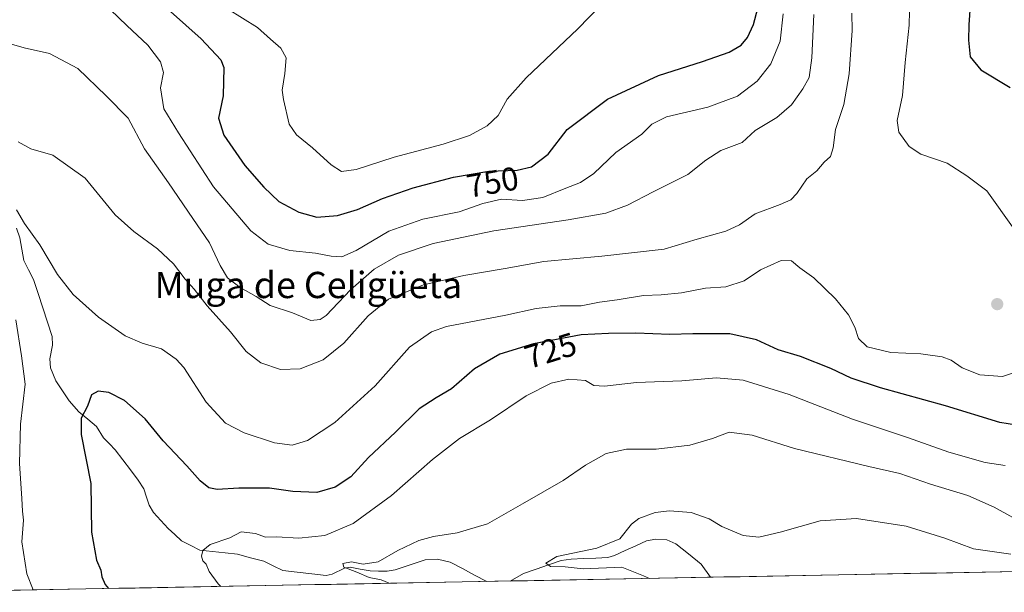
# Model space of a CAD drawing. Units: metres. Extents: x 627958 to 631417, y 4727303 to 4729680.
# Drawn here: x 630278 to 630578, y 4727345 to 4727519 of the extents above; entities that cross this region are included whole.
import ezdxf
from ezdxf.enums import TextEntityAlignment as Align

# ---------------------------------------------------------------- set-up
doc = ezdxf.new("R2010")
doc.units = ezdxf.units.M
doc.header["$MEASUREMENT"] = 0
for name, color, linetype, lineweight in [('Carátula', 7, 'Continuous', 5), ('Corriente natural lineal', 142, 'Continuous', 13), ('Curva de nivel maestra', 36, 'Continuous', 30), ('Curva de nivel normal', 36, 'Continuous', 0), ('Municipio CxS', 142, 'Continuous', 0), ('Pastizal CxS', 92, 'Continuous', 0), ('Punto de cota en terreno', 7, 'Continuous', 0), ('Rótulo de curva de nivel directora', 19, 'Continuous', 0), ('Texto cartográfico', 19, 'Continuous', 0)]:
    doc.layers.add(name, color=color, linetype=linetype, lineweight=lineweight)
doc.styles.add('Arial', font='txt', dxfattribs={"height": 0.2})

# ---------------------------------------------------------------- blocks, each defined once
blk = doc.blocks.new('*U152')
at = {"layer": 'Pastizal CxS', "color": 92, "linetype": 'Continuous', "lineweight": 0}
blk.add_polyline3d([(630604.27, 4727351.51, 702.85), (630243.8, 4727344.74, 739.63), (630243.8, 4727344.74, 739.63), (630243.54, 4727345.67, 739.85), (630215.13, 4727381, 751.6), (630196.87, 4727402.28, 755.38), (630177.54, 4727419.09, 763.19), (630154.78, 4727422, 766.69), (630132.15, 4727424.16, 767.95), (630115.25, 4727425.39, 768.07), (630100.67, 4727424.76, 768.34), (630077.75, 4727422.08, 770.05), (630035.46, 4727424.15, 771.84), (629997.86, 4727426.68, 775.65), (629963.7, 4727427.88, 782.2), (629939.73, 4727427.34, 786.48)], dxfattribs=at)
blk = doc.blocks.new('*U170')
at = {"layer": 'Curva de nivel normal', "color": 36, "linetype": 'Continuous', "lineweight": 0}
blk.add_polyline3d([(630339.65, 4727346.54, 720), (630338.82, 4727347.3, 720), (630336.13, 4727351.1, 720), (630335.21, 4727353.32, 720), (630334.2, 4727354.39, 720), (630333.72, 4727355.81, 720), (630334.12, 4727357.54, 720), (630336.43, 4727359.34, 720), (630342.33, 4727361.33, 720), (630345.87, 4727363.21, 720), (630350.16, 4727362.67, 720), (630353.28, 4727361.52, 720), (630356.61, 4727361.64, 720), (630363.4, 4727361.22, 720), (630371.33, 4727362.02, 720), (630379.98, 4727365.7, 720), (630391.6, 4727374.26, 720), (630404.08, 4727385.28, 720), (630412.35, 4727391.59, 720), (630421.76, 4727397.34, 720), (630432.58, 4727404.63, 720), (630440.28, 4727408.54, 720), (630445.58, 4727409.71, 720), (630450.71, 4727409.3, 720), (630453.27, 4727407.8, 720), (630456.44, 4727407.55, 720), (630466.2, 4727408.73, 720), (630479.99, 4727409.24, 720), (630490.59, 4727410.1, 720), (630498.72, 4727409.47, 720), (630512.78, 4727405.07, 720), (630532.02, 4727397.54, 720), (630548.74, 4727391.92, 720), (630561.32, 4727387.51, 720), (630572.42, 4727384.28, 720), (630578.56, 4727383.44, 720)], dxfattribs=at)
blk = doc.blocks.new('*U184')
at = {"layer": 'Curva de nivel normal', "color": 36, "linetype": 'Continuous', "lineweight": 0}
blk.add_polyline3d([(630303.48, 4727524.78, 745), (630311.04, 4727517.5, 745), (630317.4, 4727511.52, 745), (630321.26, 4727506.51, 745), (630322.19, 4727503.19, 745), (630321.28, 4727498.51, 745), (630322.29, 4727492.12, 745), (630326.74, 4727484.85, 745), (630337.45, 4727468.33, 745), (630348.78, 4727454.9, 745), (630354.03, 4727450.88, 745), (630360.66, 4727448.92, 745), (630368.5, 4727448.17, 745), (630373.21, 4727447.26, 745), (630376.53, 4727447.05, 745), (630380.88, 4727448.97, 745), (630390.85, 4727454.8, 745), (630401.16, 4727458.53, 745), (630412.27, 4727460.72, 745), (630419.46, 4727463.27, 745), (630425.07, 4727464.55, 745), (630431.53, 4727464.24, 745), (630437.74, 4727465.11, 745), (630444.67, 4727467.94, 745), (630449.22, 4727469.66, 745), (630453.21, 4727472.46, 745), (630459.89, 4727478.81, 745), (630467.9, 4727484.42, 745), (630470.87, 4727487.44, 745), (630475.32, 4727489.72, 745), (630487.94, 4727492.62, 745), (630497.01, 4727495.99, 745), (630503.01, 4727500.59, 745), (630507.18, 4727505.89, 745), (630509.94, 4727512.8, 745), (630510.95, 4727521.15, 745)], dxfattribs=at)
blk = doc.blocks.new('*U196')
at = {"layer": 'Curva de nivel normal', "color": 36, "linetype": 'Continuous', "lineweight": 0}
blk.add_polyline3d([(630390.89, 4727347.5, 715), (630388.51, 4727348.59, 715), (630384.81, 4727349.26, 715), (630381.05, 4727350.93, 715), (630377.08, 4727352.38, 715), (630376.78, 4727353.49, 715), (630379.4, 4727354.02, 715), (630383, 4727353.32, 715), (630387.58, 4727354.04, 715), (630393.56, 4727357.5, 715), (630399.96, 4727360.51, 715), (630404.41, 4727361.78, 715), (630411.62, 4727362.85, 715), (630420.83, 4727365.65, 715), (630431.5, 4727371.76, 715), (630443.94, 4727378.86, 715), (630450.72, 4727383.55, 715), (630457.02, 4727387.11, 715), (630463.17, 4727388.38, 715), (630472.24, 4727388.42, 715), (630482.5, 4727389.57, 715), (630489.35, 4727391.63, 715), (630494.45, 4727393.58, 715), (630501.48, 4727392.68, 715), (630514.33, 4727388.59, 715), (630536.95, 4727383.08, 715), (630546.39, 4727380.95, 715), (630555.81, 4727377.69, 715), (630567.16, 4727374.22, 715), (630575.14, 4727370.69, 715), (630580.9, 4727367.59, 715)], dxfattribs=at)
blk = doc.blocks.new('*U199')
at = {"layer": 'Curva de nivel normal', "color": 36, "linetype": 'Continuous', "lineweight": 0}
for points in [[(630549.56, 4727530.56, 730), (630549.31, 4727517.61, 730), (630548.09, 4727506.22, 730), (630547.28, 4727496.18, 730), (630545.6, 4727488.61, 730), (630546.08, 4727484.98, 730), (630549.25, 4727480.63, 730), (630552.8, 4727478.36, 730), (630560.88, 4727475.58, 730), (630566.88, 4727471.75, 730), (630572.95, 4727467.15, 730), (630581.27, 4727455.46, 730)], [(630584.72, 4727412.84, 730), (630577.74, 4727410.49, 730), (630570.83, 4727411.02, 730), (630565.37, 4727413.23, 730), (630562.02, 4727415.55, 730), (630559.31, 4727416.53, 730), (630552.81, 4727417.42, 730), (630543.67, 4727417.87, 730), (630536.46, 4727419.6, 730), (630533.84, 4727422.11, 730), (630532.68, 4727425.55, 730), (630530.78, 4727429.33, 730), (630526.89, 4727434.18, 730), (630520.24, 4727440.64, 730), (630515.96, 4727443.68, 730), (630513.41, 4727445.81, 730), (630510.34, 4727445.86, 730), (630504.01, 4727443.07, 730), (630499.01, 4727439.68, 730), (630493.4, 4727437.85, 730), (630487.29, 4727437.48, 730), (630479.89, 4727436.04, 730), (630473.71, 4727435.39, 730), (630468.34, 4727435.21, 730), (630460.33, 4727433.9, 730), (630454.97, 4727433.22, 730), (630449.33, 4727432.04, 730), (630443.01, 4727432.1, 730), (630435.66, 4727431.31, 730), (630426.39, 4727429.25, 730), (630408.37, 4727425.78, 730), (630403.77, 4727424.18, 730), (630397.1, 4727419.47, 730), (630386.66, 4727407.74, 730), (630374.33, 4727396.54, 730), (630366, 4727391.05, 730), (630361.33, 4727389.61, 730), (630356, 4727390.33, 730), (630346.69, 4727393.36, 730), (630341.1, 4727396.32, 730), (630335.2, 4727402.73, 730), (630328.37, 4727413.24, 730), (630326.04, 4727415.83, 730), (630321.52, 4727418.93, 730), (630315.67, 4727420.75, 730), (630310.48, 4727422.97, 730), (630302.35, 4727428.67, 730), (630294.68, 4727435.56, 730), (630289.88, 4727441.59, 730), (630284.48, 4727450.68, 730), (630279.83, 4727457.2, 730), (630277.43, 4727461.31, 730)], [(630277.18, 4727427.86, 730), (630278.95, 4727416.87, 730), (630280, 4727408.2, 730), (630278.64, 4727395.98, 730), (630278.3, 4727384, 730), (630279.07, 4727373.32, 730), (630279.24, 4727369.53, 730), (630279.5, 4727366.73, 730), (630279.02, 4727360.14, 730), (630280.56, 4727350.42, 730), (630282.52, 4727345.47, 730)]]:
    blk.add_polyline3d(points, dxfattribs=at)
blk = doc.blocks.new('*U217')
at = {"layer": 'Curva de nivel normal', "color": 36, "linetype": 'Continuous', "lineweight": 0}
blk.add_polyline3d([(630470.21, 4727348.99, 710), (630468.34, 4727349.76, 710), (630461.76, 4727352.37, 710), (630450.02, 4727351.87, 710), (630444.51, 4727352.5, 710), (630440.03, 4727352.62, 710), (630438.63, 4727353.68, 710), (630442, 4727355.7, 710), (630454.17, 4727358.23, 710), (630461.14, 4727361.03, 710), (630464.7, 4727365.53, 710), (630466.98, 4727367.22, 710), (630471.87, 4727369.05, 710), (630476.3, 4727369.58, 710), (630482.93, 4727369.08, 710), (630488.36, 4727367.12, 710), (630492.26, 4727364.77, 710), (630498.67, 4727362.07, 710), (630503.5, 4727361.6, 710), (630509.97, 4727363.08, 710), (630522.22, 4727366.51, 710), (630533.22, 4727367.28, 710), (630548.34, 4727364.9, 710), (630560.16, 4727361.28, 710), (630568.86, 4727358.04, 710), (630580.24, 4727356.42, 710)], dxfattribs=at)
blk = doc.blocks.new('*U237')
at = {"layer": 'Curva de nivel maestra', "color": 36, "linetype": 'Continuous', "lineweight": 30}
blk.add_polyline3d([(630314, 4727531.02, 750), (630333.66, 4727513.53, 750), (630339.63, 4727507.09, 750), (630340.55, 4727504.76, 750), (630340.38, 4727496.07, 750), (630338.94, 4727489.26, 750), (630340.53, 4727484.13, 750), (630346.99, 4727474.84, 750), (630352.78, 4727468.24, 750), (630357.33, 4727463.85, 750), (630363.38, 4727460.64, 750), (630368.92, 4727459.11, 750), (630375.15, 4727459.6, 750), (630381.28, 4727461.46, 750), (630388.85, 4727464.8, 750), (630398.2, 4727468.04, 750), (630410.51, 4727471.28, 750), (630421.24, 4727473.17, 750), (630429.86, 4727473.4, 750), (630434.26, 4727474.41, 750), (630439.28, 4727478.27, 750), (630445.12, 4727485.87, 750), (630457.4, 4727495.1, 750), (630472.93, 4727502.3, 750), (630486.34, 4727506.54, 750), (630494.5, 4727509.4, 750), (630498.09, 4727511.54, 750), (630500.04, 4727513.87, 750), (630501.89, 4727517.87, 750), (630503.15, 4727522.88, 750)], dxfattribs=at)
blk = doc.blocks.new('*U243')
at = {"layer": 'Curva de nivel maestra', "color": 36, "linetype": 'Continuous', "lineweight": 30}
for points in [[(630578.93, 4727575.01, 725), (630575.11, 4727570.69, 725), (630574.42, 4727564.95, 725), (630572.87, 4727553.07, 725), (630572.67, 4727548.87, 725), (630573.08, 4727547.28, 725), (630572.68, 4727544.55, 725), (630571.58, 4727538.44, 725), (630568, 4727525.13, 725), (630567.5, 4727517.78, 725), (630567.34, 4727513.09, 725), (630567.85, 4727508.02, 725), (630571.06, 4727504.01, 725), (630580.02, 4727498.69, 725)], [(630581.99, 4727395.67, 725), (630576.94, 4727396.47, 725), (630560.33, 4727401.58, 725), (630540.5, 4727407.1, 725), (630531.58, 4727410, 725), (630525.45, 4727412.99, 725), (630516.2, 4727416.64, 725), (630509.34, 4727418.7, 725), (630502.75, 4727421.72, 725), (630494.62, 4727423.57, 725), (630488.97, 4727423.51, 725), (630483.41, 4727423.55, 725), (630476.37, 4727423.38, 725), (630466.01, 4727423.77, 725), (630457.67, 4727423.62, 725), (630449.34, 4727423.27, 725), (630434.85, 4727420.54, 725), (630424.62, 4727417.36, 725), (630416.87, 4727412.89, 725), (630409.93, 4727406.74, 725), (630405.19, 4727404.07, 725), (630400.06, 4727400.66, 725), (630392.86, 4727393.53, 725), (630384.59, 4727385.85, 725), (630379.26, 4727379.99, 725), (630374.44, 4727376.83, 725), (630368.83, 4727375.19, 725), (630361.57, 4727375.51, 725), (630354.5, 4727376.5, 725), (630345.14, 4727376.54, 725), (630338.52, 4727376.05, 725), (630335.96, 4727376.64, 725), (630333.31, 4727378.78, 725), (630329.32, 4727383.34, 725), (630322.06, 4727390.96, 725), (630316.6, 4727397.6, 725), (630310.3, 4727403.26, 725), (630305.52, 4727405.62, 725), (630302.23, 4727406.03, 725), (630300.29, 4727404.96, 725), (630299.02, 4727401.46, 725), (630297.06, 4727397.85, 725), (630297.05, 4727392.86, 725), (630300.08, 4727377.92, 725), (630300.29, 4727363.08, 725), (630301.81, 4727354.59, 725), (630303.12, 4727351.54, 725), (630303.38, 4727349.48, 725), (630304.37, 4727347.16, 725), (630305.4, 4727345.9, 725)]]:
    blk.add_polyline3d(points, dxfattribs=at)
blk = doc.blocks.new('5PATER')
at = {"layer": 'Carátula', "linetype": 'Continuous', "lineweight": 5}
h = blk.add_hatch(color=250, dxfattribs=at)
edge = h.paths.add_edge_path()
edge.add_ellipse((0, 0.01), major_axis=(-1.33, -1.34), ratio=0.999422, start_angle=0, end_angle=360)

msp = doc.modelspace()

# ---------------------------------------------------------------- linework, layer by layer
at = {"layer": 'Corriente natural lineal', "color": 142, "linetype": 'Continuous', "lineweight": 13}
for points in [[(630420.64, 4727348.06, 711.7), (630416.92, 4727350.02, 711.97), (630413.2, 4727351.98, 712.2), (630409.48, 4727353.94, 712.51), (630405.64, 4727354.86, 713.07), (630401.88, 4727354.6, 713.13), (630397.31, 4727353.11, 713.54), (630392.74, 4727351.62, 714.15), (630390.25, 4727351.19, 714.56), (630387.67, 4727351.23, 715.12), (630385.1, 4727351.26, 715.35), (630382.06, 4727351.82, 715.14), (630379.02, 4727352.37, 714.88), (630377.29, 4727352.09, 714.95), (630373.54, 4727350.3, 716.2), (630371.68, 4727349.9, 716.47), (630367.3, 4727350.4, 716.58), (630362.91, 4727350.91, 716.88), (630358.53, 4727351.41, 717.23), (630355.6, 4727352.81, 717.31), (630352.68, 4727354.22, 717.65), (630348.71, 4727355.3, 718.37), (630344.75, 4727356.38, 718.87), (630340.91, 4727356.79, 718.97), (630337.07, 4727357.19, 719.24), (630333.24, 4727357.59, 719.91), (630330.47, 4727359.03, 720.44), (630327.7, 4727360.47, 720.83), (630325.64, 4727362.36, 721.18), (630323.58, 4727364.25, 721.39), (630321.37, 4727366.65, 721.63), (630319.16, 4727369.05, 721.81), (630317.76, 4727371.29, 721.89), (630316.98, 4727373.77, 721.99), (630316.19, 4727376.25, 722.09), (630314.49, 4727378.98, 722.25), (630312.14, 4727382.04, 722.49), (630309.79, 4727385.11, 722.82), (630307.45, 4727388.17, 723.24), (630305.69, 4727389.98, 723.45), (630303.93, 4727391.79, 723.56), (630301.77, 4727395.27, 723.7), (630299.08, 4727397.52, 724.43), (630296.4, 4727399.76, 725.27), (630293.44, 4727403.17, 725.73), (630291.43, 4727406.18, 725.98), (630289.42, 4727409.18, 726.13), (630287.71, 4727413.22, 725.96), (630287.53, 4727415.88, 725.88), (630288.41, 4727420.09, 725.9), (630288.28, 4727422.77, 725.96), (630286.84, 4727427.12, 726.03), (630285.41, 4727431.46, 726.43), (630283.97, 4727435.8, 726.92), (630282.54, 4727440.14, 727.08), (630281.07, 4727443.03, 727.26), (630279.61, 4727445.92, 727.7), (630279.01, 4727449.35, 728.16), (630278.42, 4727452.77, 728.81), (630277.37, 4727455.74, 729.09)], [(630488.72, 4727349.34, 707.2), (630485.94, 4727353.36, 707.65), (630482.09, 4727356.43, 708), (630478.25, 4727359.5, 708.24), (630475.52, 4727360.7, 708.53), (630472.08, 4727360.93, 708.53), (630469.3, 4727360.46, 708.78), (630466.05, 4727358.96, 708.91), (630462.81, 4727357.47, 709.35), (630459.56, 4727355.97, 709.64), (630457.52, 4727355.37, 709.59), (630453.81, 4727355.2, 709.61), (630450.1, 4727355.04, 709.76), (630446.38, 4727354.87, 710.03), (630443.24, 4727354.4, 709.91), (630439.45, 4727353.09, 709.92), (630435.65, 4727351.78, 710.45), (630431.85, 4727350.47, 710.85), (630427.74, 4727348.19, 711.06)]]:
    msp.add_polyline3d(points, dxfattribs=at)
at = {"layer": 'Curva de nivel normal', "color": 36, "linetype": 'Continuous', "lineweight": 0}
for points in [[(630455.42, 4727523.76, 755), (630448.34, 4727516.49, 755), (630432.61, 4727501.55, 755), (630426.86, 4727495.06, 755), (630424.09, 4727490.14, 755), (630420.8, 4727486.99, 755), (630415.34, 4727484.02, 755), (630407.37, 4727481.35, 755), (630392.46, 4727477.45, 755), (630380.89, 4727473.62, 755), (630376.43, 4727473.03, 755), (630373.21, 4727475.06, 755), (630367.53, 4727480.2, 755), (630362.66, 4727484.22, 755), (630360.48, 4727487.47, 755), (630358.77, 4727494.98, 755), (630358.28, 4727497.87, 755), (630359.08, 4727502.88, 755), (630359.5, 4727507.69, 755), (630357.92, 4727510.67, 755), (630354.72, 4727513.41, 755), (630350.85, 4727516.93, 755), (630337.08, 4727525.62, 755)], [(630520.22, 4727520.94, 740), (630519.67, 4727507.64, 740), (630518.78, 4727501.73, 740), (630516.93, 4727498.22, 740), (630513.43, 4727493.38, 740), (630509, 4727489.45, 740), (630502.4, 4727485.54, 740), (630498.44, 4727481.87, 740), (630491.94, 4727479.4, 740), (630487.31, 4727476.46, 740), (630481.84, 4727472.12, 740), (630471.35, 4727466.84, 740), (630463.51, 4727462.76, 740), (630456.85, 4727460.36, 740), (630445.39, 4727458.29, 740), (630422.76, 4727454.94, 740), (630404.32, 4727451.12, 740), (630393.74, 4727447.53, 740), (630386.31, 4727443.24, 740), (630379.08, 4727436.91, 740), (630371.67, 4727429.13, 740), (630369.9, 4727427.87, 740), (630367.02, 4727427.65, 740), (630361.5, 4727429.96, 740), (630354.62, 4727432.16, 740), (630350.36, 4727434.92, 740), (630345.57, 4727437.68, 740), (630341.71, 4727440.66, 740), (630339.38, 4727444.4, 740), (630336.21, 4727451.24, 740), (630331.06, 4727458.73, 740), (630323.68, 4727469.56, 740), (630316.39, 4727479.94, 740), (630311.42, 4727489.29, 740), (630304.68, 4727496.1, 740), (630296.08, 4727504.48, 740), (630287.45, 4727509, 740), (630279.78, 4727510.7, 740), (630274.5, 4727512.22, 740)], [(630277.92, 4727482.03, 735), (630281.74, 4727479.99, 735), (630288.49, 4727478.04, 735), (630298.32, 4727471.01, 735), (630307.44, 4727459.8, 735), (630313.17, 4727454.71, 735), (630320.32, 4727449.46, 735), (630325.23, 4727444.86, 735), (630328.82, 4727440.17, 735), (630331.49, 4727437.21, 735), (630335.46, 4727432.05, 735), (630342.53, 4727424.13, 735), (630347.33, 4727418.16, 735), (630351.78, 4727414.66, 735), (630357.8, 4727412.63, 735), (630363.78, 4727412.86, 735), (630370.85, 4727415.67, 735), (630377.07, 4727420.66, 735), (630384.52, 4727429.07, 735), (630390.66, 4727434.07, 735), (630401.34, 4727438.45, 735), (630413.65, 4727441.37, 735), (630426.25, 4727443.44, 735), (630438.04, 4727445.57, 735), (630455.72, 4727447.25, 735), (630474.64, 4727449.32, 735), (630484.7, 4727452.44, 735), (630493.46, 4727454.8, 735), (630497.57, 4727456.76, 735), (630502.34, 4727460.09, 735), (630510.01, 4727462.96, 735), (630513.23, 4727464.44, 735), (630515.06, 4727466.36, 735), (630518.15, 4727470.78, 735), (630521.15, 4727473.25, 735), (630523.37, 4727475.84, 735), (630525.28, 4727477.64, 735), (630526.08, 4727480.21, 735), (630526.85, 4727485.87, 735), (630529.38, 4727493.5, 735), (630531.04, 4727502.84, 735), (630531.96, 4727516.05, 735), (630531.86, 4727521.34, 735)]]:
    msp.add_polyline3d(points, dxfattribs=at)
at = {"layer": 'Municipio CxS', "color": 142, "linetype": 'Continuous', "lineweight": 0}
msp.add_polyline3d([(630582.51, 4727351.1, 708.12), (630577.53, 4727351.01, 707.87), (630572.54, 4727350.91, 707.4), (630567.56, 4727350.82, 707.19), (630562.58, 4727350.73, 707.15), (630557.6, 4727350.63, 707.09), (630552.62, 4727350.54, 706.82), (630547.64, 4727350.45, 706.61), (630542.65, 4727350.35, 706.24), (630537.67, 4727350.26, 706.1), (630532.69, 4727350.16, 706.09), (630527.71, 4727350.07, 706.03), (630522.73, 4727349.98, 706.11), (630517.75, 4727349.88, 706.27), (630512.77, 4727349.79, 706.52), (630507.78, 4727349.7, 706.69), (630502.8, 4727349.6, 706.81), (630497.82, 4727349.51, 706.9), (630492.84, 4727349.42, 707.01), (630487.86, 4727349.32, 707.24), (630482.88, 4727349.23, 707.98), (630477.89, 4727349.14, 708.98), (630472.91, 4727349.04, 709.66), (630467.93, 4727348.95, 710.08), (630462.95, 4727348.86, 710.44), (630457.97, 4727348.76, 710.58), (630452.99, 4727348.67, 710.63), (630448, 4727348.57, 710.67), (630443.02, 4727348.48, 710.63), (630438.04, 4727348.39, 710.66), (630433.06, 4727348.29, 710.82), (630428.08, 4727348.2, 711.04), (630423.1, 4727348.11, 711.49), (630418.11, 4727348.01, 711.8), (630413.13, 4727347.92, 712.37), (630408.15, 4727347.83, 713.15), (630403.17, 4727347.73, 713.74), (630398.19, 4727347.64, 714.24), (630393.21, 4727347.55, 714.6), (630388.22, 4727347.45, 715.13), (630383.24, 4727347.36, 715.84), (630378.26, 4727347.27, 716.43), (630373.28, 4727347.17, 716.61), (630368.3, 4727347.08, 716.73), (630363.32, 4727346.98, 717.04), (630358.33, 4727346.89, 717.62), (630353.35, 4727346.8, 718.28), (630348.37, 4727346.7, 718.78), (630343.39, 4727346.61, 719.35), (630338.41, 4727346.52, 720.11), (630333.43, 4727346.42, 720.79), (630328.44, 4727346.33, 721.38), (630323.46, 4727346.24, 721.81), (630318.48, 4727346.14, 722.34), (630313.5, 4727346.05, 723.2), (630308.52, 4727345.96, 724.2), (630303.54, 4727345.86, 725.26), (630298.56, 4727345.77, 726.5), (630293.57, 4727345.68, 727.55), (630288.59, 4727345.58, 728.47), (630283.61, 4727345.49, 729.62), (630278.63, 4727345.39, 730.78), (630273.65, 4727345.3, 731.59)], dxfattribs=at)
at = {"layer": 'Pastizal CxS', "color": 92, "linetype": 'Continuous', "lineweight": 0}
msp.add_polyline3d([(630604.27, 4727351.51, 702.85), (630243.8, 4727344.74, 739.63)], dxfattribs=at)

# ---------------------------------------------------------------- block references
at = {"layer": 'Curva de nivel maestra', "color": 36, "linetype": 'Continuous', "lineweight": 30}
for name in ['*U237', '*U243']:
    msp.add_blockref(name, (0, 0), dxfattribs=at)
at = {"layer": 'Curva de nivel normal', "color": 36, "linetype": 'Continuous', "lineweight": 0}
for name in ['*U170', '*U196', '*U217', '*U184', '*U199']:
    msp.add_blockref(name, (0, 0), dxfattribs=at)
at = {"layer": 'Pastizal CxS', "color": 92, "linetype": 'Continuous', "lineweight": 0}
msp.add_blockref('*U152', (0, 0), dxfattribs=at)
at = {"layer": 'Punto de cota en terreno', "linetype": 'Continuous', "lineweight": 0}
msp.add_blockref('5PATER', (630576.1, 4727432.59, 733.37), dxfattribs=at)

# ---------------------------------------------------------------- texts
at = {"layer": 'Rótulo de curva de nivel directora', "color": 19, "linetype": 'Continuous', "lineweight": 0, "style": 'Arial'}
for s, rotation, p in [('750', 9.9897, (630422.4, 4727469.8)), ('725', 17.268, (630440.06, 4727418.46))]:
    msp.add_text(s, height=7, rotation=rotation, dxfattribs=at).set_placement(p, align=Align.MIDDLE_CENTER)
at = {"layer": 'Texto cartográfico', "color": 19, "linetype": 'Continuous', "lineweight": 0, "style": 'Arial'}
msp.add_text('Muga de Celigüeta', height=8, dxfattribs=at).set_placement((630366.29, 4727438.44), align=Align.MIDDLE_CENTER)

doc.saveas('drawing.dxf')
